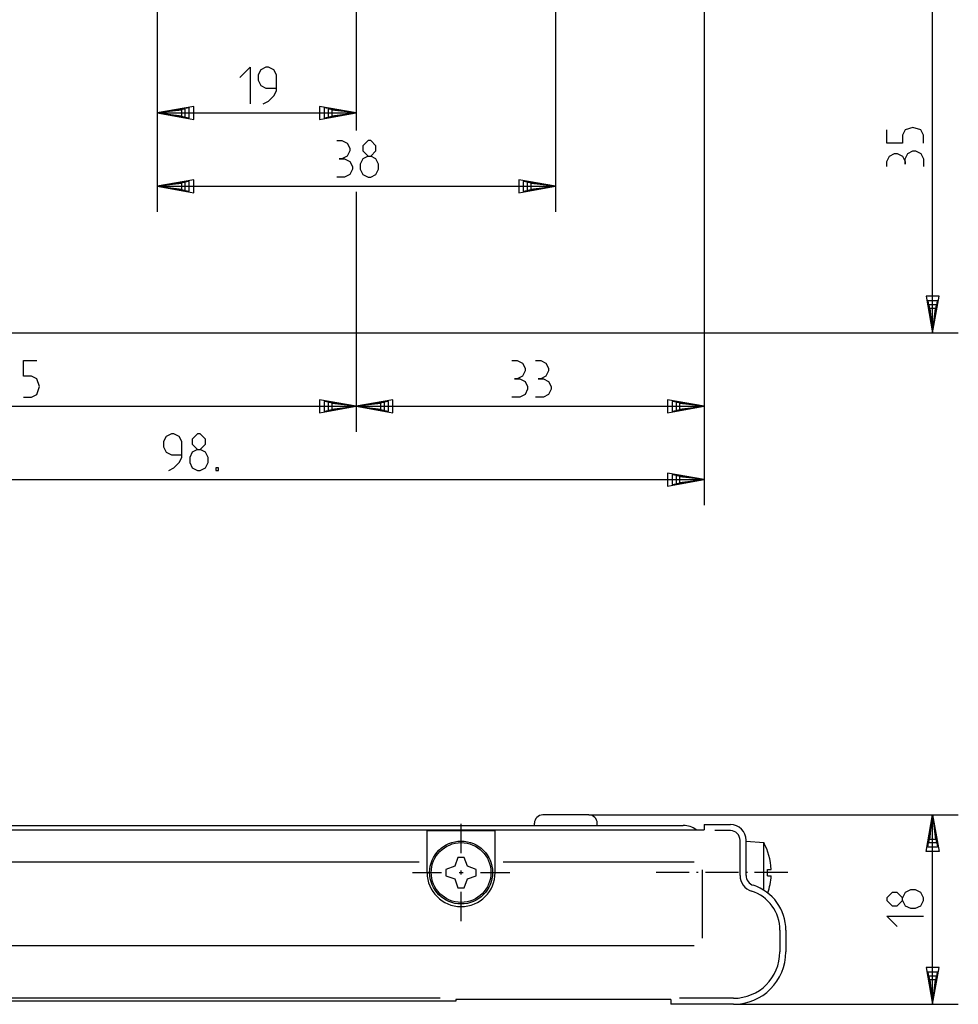
# Model space of a CAD drawing. Units: metres. Extents: x -84 to 214, y -175 to 245.
# Drawn here: x 25 to 114, y -99 to -5 of the extents above; entities that cross this region are included whole.
import ezdxf

# ---------------------------------------------------------------- set-up
doc = ezdxf.new("R2010")
doc.units = ezdxf.units.M
for name, color, linetype in [('STIFT1', 7, 'CONTINUOUS'), ('STIFT2', 6, 'CONTINUOUS'), ('STIFT3', 2, 'CONTINUOUS')]:
    doc.layers.add(name, color=color, linetype=linetype)

msp = doc.modelspace()

# ---------------------------------------------------------------- linework, layer by layer
at = {"layer": 'STIFT1'}
for p, q in [((76, 18), (76, -23.45)), ((38, 17.5), (38, -16.45)), ((38, 17.5), (38, -23.45)), ((57, 4.85), (57, -15.691)), ((57, 3.825), (57, -15.691)), ((90.2, 0), (90.2, -51.45)), ((90.2, 0), (90.2, -44.45)), ((112, -14.675), (112, 0)), ((41.5, -13.383), (38, -14)), ((41.062, -13.527), (38, -14)), ((40.68, -13.638), (38, -14)), ((40.345, -13.723), (38, -14)), ((38, -14), (44.675, -14)), ((38, -14), (41.5, -14.617)), ((38, -14), (41.062, -14.473)), ((38, -14), (40.68, -14.362)), ((38, -14), (40.345, -14.277)), ((40.345, -14.277), (40.345, -13.723)), ((40.68, -14.362), (40.68, -13.638)), ((41.062, -14.473), (41.062, -13.527)), ((41.5, -14.617), (41.5, -13.383)), ((44.675, -14), (50.325, -14)), ((50.325, -14), (57, -14)), ((57, -14), (53.5, -13.383)), ((53.5, -13.383), (53.5, -14.617)), ((53.5, -14.617), (57, -14)), ((57, -14), (53.938, -13.528)), ((53.938, -13.528), (53.938, -14.473)), ((53.938, -14.473), (57, -14)), ((57, -14), (54.32, -13.638)), ((54.32, -13.638), (54.32, -14.362)), ((54.32, -14.362), (57, -14)), ((57, -14), (54.655, -13.723)), ((54.655, -13.723), (54.655, -14.277)), ((54.655, -14.277), (57, -14)), ((112, -20.325), (112, -14.675)), ((41.5, -20.383), (38, -21)), ((41.062, -20.528), (38, -21)), ((40.68, -20.638), (38, -21)), ((40.68, -21.362), (40.68, -20.638)), ((41.062, -21.473), (41.062, -20.528)), ((41.5, -21.617), (41.5, -20.383)), ((76, -21), (72.5, -20.383)), ((72.5, -20.383), (72.5, -21.617)), ((76, -21), (72.938, -20.528)), ((72.938, -20.528), (72.938, -21.473)), ((76, -21), (73.32, -20.638)), ((73.32, -20.638), (73.32, -21.362)), ((112, -35), (112, -20.325)), ((40.345, -20.723), (38, -21)), ((38, -21), (53.925, -21)), ((38, -21), (41.5, -21.617)), ((38, -21), (41.062, -21.473)), ((38, -21), (40.68, -21.362)), ((38, -21), (40.345, -21.277)), ((40.345, -21.277), (40.345, -20.723)), ((53.925, -21), (60.075, -21)), ((57, -21.535), (57, -44.45)), ((60.075, -21), (76, -21)), ((72.5, -21.617), (76, -21)), ((72.938, -21.473), (76, -21)), ((73.32, -21.362), (76, -21)), ((76, -21), (73.655, -20.723)), ((73.655, -20.723), (73.655, -21.277)), ((73.655, -21.277), (76, -21)), ((112.617, -31.5), (111.383, -31.5)), ((111.383, -31.5), (112, -35)), ((112.473, -31.938), (111.527, -31.938)), ((111.527, -31.938), (112, -35)), ((112, -35), (112.617, -31.5)), ((112, -35), (112.473, -31.938)), ((112.362, -32.32), (111.638, -32.32)), ((111.638, -32.32), (112, -35)), ((112.277, -32.655), (111.723, -32.655)), ((111.723, -32.655), (112, -35)), ((112, -35), (112.362, -32.32)), ((112, -35), (112.277, -32.655)), ((-5, -35), (114.45, -35)), ((21.55, -42), (27.45, -42)), ((27.45, -42), (57, -42)), ((57, -42), (53.5, -41.383)), ((53.5, -41.383), (53.5, -42.617)), ((53.5, -42.617), (57, -42)), ((57, -42), (53.938, -41.527)), ((53.938, -41.527), (53.938, -42.473)), ((53.938, -42.473), (57, -42)), ((57, -42), (54.32, -41.638)), ((54.32, -41.638), (54.32, -42.362)), ((54.32, -42.362), (57, -42)), ((57, -42), (54.655, -41.723)), ((54.655, -41.723), (54.655, -42.277)), ((54.655, -42.277), (57, -42)), ((60.5, -41.383), (57, -42)), ((60.062, -41.527), (57, -42)), ((59.68, -41.638), (57, -42)), ((59.345, -41.723), (57, -42)), ((57, -42), (70.65, -42)), ((57, -42), (60.5, -42.617)), ((57, -42), (60.062, -42.473)), ((57, -42), (59.68, -42.362)), ((57, -42), (59.345, -42.277)), ((59.345, -42.277), (59.345, -41.723)), ((59.68, -42.362), (59.68, -41.638)), ((60.062, -42.473), (60.062, -41.527)), ((60.5, -42.617), (60.5, -41.383)), ((70.65, -42), (76.55, -42)), ((76.55, -42), (90.2, -42)), ((90.2, -42), (86.7, -41.383)), ((86.7, -41.383), (86.7, -42.617)), ((86.7, -42.617), (90.2, -42)), ((90.2, -42), (87.137, -41.527)), ((87.137, -41.527), (87.137, -42.473)), ((87.137, -42.473), (90.2, -42)), ((90.2, -42), (87.52, -41.638)), ((87.52, -41.638), (87.52, -42.362)), ((87.52, -42.362), (90.2, -42)), ((90.2, -42), (87.855, -41.723)), ((87.855, -41.723), (87.855, -42.277)), ((87.855, -42.277), (90.2, -42)), ((90.2, -49), (86.7, -48.383)), ((86.7, -48.383), (86.7, -49.617)), ((90.2, -49), (87.137, -48.528)), ((87.137, -48.528), (87.137, -49.473)), ((90.2, -49), (87.52, -48.638)), ((87.52, -48.638), (87.52, -49.362)), ((90.2, -49), (87.855, -48.723)), ((87.855, -48.723), (87.855, -49.277)), ((-8, -49), (37.4, -49)), ((37.4, -49), (44.8, -49)), ((44.8, -49), (90.2, -49)), ((86.7, -49.617), (90.2, -49)), ((87.137, -49.473), (90.2, -49)), ((87.52, -49.362), (90.2, -49)), ((87.855, -49.277), (90.2, -49)), ((79.2, -81), (114.45, -81)), ((111.383, -84.5), (112, -81)), ((111.527, -84.062), (112, -81)), ((111.638, -83.68), (112, -81)), ((111.723, -83.345), (112, -81)), ((112, -87.213), (112, -81)), ((112, -81), (112.617, -84.5)), ((112, -81), (112.473, -84.062)), ((112, -81), (112.362, -83.68)), ((112, -81), (112.277, -83.345)), ((67, -84.638), (67, -81.849)), ((92.7, -82.5), (91.2, -82.5)), ((93.624, -86.769), (93.624, -83.424)), ((112.277, -83.345), (111.723, -83.345)), ((112.617, -84.5), (111.383, -84.5)), ((112.473, -84.062), (111.527, -84.062)), ((112.362, -83.68), (111.638, -83.68)), ((63, -85.5), (17, -85.5)), ((89.25, -85.5), (71, -85.5)), ((67, -86.683), (67, -86.311)), ((90, -86.25), (90, -92.75)), ((62.356, -86.5), (65.144, -86.5)), ((66.817, -86.5), (67.189, -86.5)), ((68.862, -86.5), (71.651, -86.5)), ((88.778, -86.5), (85.622, -86.5)), ((89.625, -86.5), (89.471, -86.5)), ((93.475, -86.5), (90.318, -86.5)), ((94.321, -86.5), (94.167, -86.5)), ((98.171, -86.5), (95.014, -86.5)), ((112, -92.863), (112, -87.213)), ((67, -91.144), (67, -88.356)), ((97.424, -92), (97.424, -94.076)), ((112, -99.076), (112, -92.863)), ((89.25, -93.5), (1.25, -93.5)), ((112.617, -95.576), (111.383, -95.576)), ((111.383, -95.576), (112, -99.076)), ((112, -99.076), (112.617, -95.576)), ((112.473, -96.014), (111.527, -96.014)), ((111.527, -96.014), (112, -99.076)), ((112.362, -96.396), (111.638, -96.396)), ((111.638, -96.396), (112, -99.076)), ((112.277, -96.731), (111.723, -96.731)), ((111.723, -96.731), (112, -99.076)), ((112, -99.076), (112.473, -96.014)), ((112, -99.076), (112.362, -96.396)), ((112, -99.076), (112.277, -96.731)), ((65, -98.486), (11, -98.486)), ((93, -98.5), (87.85, -98.5)), ((93, -99.076), (114.45, -99.076))]:
    msp.add_line(p, q, dxfattribs=at)
for centre, radius, start, end in [((92.7, -83.424), 0.924, 0, 90), ((95.2, -86.769), 1.576, 180, -108.00402), ((93.5, -92), 3.924, 0, 71.99519), ((93, -94.076), 4.424, -90, 0)]:
    msp.add_arc(centre, radius, start, end, dxfattribs=at)
at = {"layer": 'STIFT2'}
for p, q in [((45.875, -10.625), (46.875, -9.625)), ((46.875, -9.625), (46.875, -13.125)), ((47.875, -9.875), (47.625, -10.375)), ((48.375, -9.625), (47.875, -9.875)), ((48.625, -9.625), (48.375, -9.625)), ((49.125, -9.875), (48.625, -9.625)), ((49.375, -10.375), (49.125, -9.875)), ((47.625, -10.375), (47.625, -10.875)), ((47.625, -10.875), (47.875, -11.375)), ((49.375, -11.875), (49.375, -10.375)), ((47.875, -11.375), (48.375, -11.632)), ((48.375, -11.632), (49.375, -11.632)), ((49.125, -12.375), (49.375, -11.875)), ((48.125, -13.125), (48.625, -12.875)), ((48.625, -12.875), (49.125, -12.375)), ((107.625, -16.875), (107.625, -15.625)), ((109.375, -15.625), (109.125, -16.125)), ((110.125, -15.375), (109.375, -15.625)), ((110.875, -15.625), (110.125, -15.375)), ((111.125, -16.125), (110.875, -15.625)), ((55.125, -16.625), (55.625, -16.625)), ((55.625, -16.625), (56.125, -16.875)), ((56.125, -16.875), (56.375, -17.375)), ((58.125, -16.625), (57.625, -17.125)), ((58.375, -16.625), (58.125, -16.625)), ((58.875, -17.125), (58.375, -16.625)), ((109.125, -16.875), (107.625, -16.875)), ((109.125, -16.125), (109.125, -16.875)), ((111.125, -16.875), (111.125, -16.125)), ((56.375, -17.625), (56.125, -18.125)), ((56.375, -17.375), (56.375, -17.625)), ((57.625, -17.125), (57.625, -17.625)), ((57.625, -17.625), (58.125, -18.125)), ((58.375, -18.125), (58.875, -17.625)), ((58.875, -17.625), (58.875, -17.125)), ((109.632, -17.875), (110.125, -17.625)), ((110.125, -17.625), (110.375, -17.625)), ((110.375, -17.625), (110.875, -17.875)), ((55.625, -18.375), (55.375, -18.375)), ((55.375, -18.375), (55.875, -18.375)), ((56.125, -18.125), (55.625, -18.375)), ((55.875, -18.375), (56.375, -18.632)), ((56.375, -18.632), (56.625, -19.125)), ((57.625, -18.375), (57.375, -18.875)), ((58.125, -18.125), (57.625, -18.375)), ((58.125, -18.125), (58.375, -18.125)), ((58.875, -18.375), (58.375, -18.125)), ((59.125, -18.875), (58.875, -18.375)), ((107.625, -18.625), (107.875, -18.125)), ((107.625, -19.125), (107.625, -18.625)), ((107.875, -18.125), (108.375, -17.875)), ((108.375, -17.875), (108.625, -17.875)), ((108.625, -17.875), (109.125, -18.125)), ((109.125, -18.125), (109.375, -18.625)), ((109.375, -18.375), (109.632, -17.875)), ((109.375, -18.875), (109.375, -18.375)), ((109.375, -18.625), (109.375, -18.875)), ((110.875, -17.875), (111.125, -18.375)), ((111.125, -18.375), (111.125, -19.125)), ((56.625, -19.375), (56.375, -19.875)), ((56.625, -19.125), (56.625, -19.375)), ((57.375, -18.875), (57.375, -19.375)), ((57.375, -19.375), (57.625, -19.875)), ((58.875, -19.875), (59.125, -19.375)), ((59.125, -19.375), (59.125, -18.875)), ((55.875, -20.125), (55.125, -20.125)), ((56.375, -19.875), (55.875, -20.125)), ((57.625, -19.875), (58.125, -20.125)), ((58.125, -20.125), (58.375, -20.125)), ((58.375, -20.125), (58.875, -19.875)), ((25.25, -39.125), (25.25, -37.625)), ((25.25, -37.625), (26.5, -37.625)), ((71.85, -37.625), (72.35, -37.625)), ((72.35, -37.625), (72.85, -37.875)), ((72.85, -37.875), (73.1, -38.375)), ((73.1, -38.375), (73.1, -38.625)), ((74.1, -37.625), (74.6, -37.625)), ((74.6, -37.625), (75.1, -37.875)), ((75.1, -37.875), (75.35, -38.375)), ((75.35, -38.375), (75.35, -38.625)), ((26, -39.125), (25.25, -39.125)), ((26.5, -39.375), (26, -39.125)), ((26.75, -40.125), (26.5, -39.375)), ((72.35, -39.375), (72.1, -39.375)), ((72.1, -39.375), (72.6, -39.375)), ((72.85, -39.125), (72.35, -39.375)), ((72.6, -39.375), (73.1, -39.632)), ((73.1, -38.625), (72.85, -39.125)), ((74.6, -39.375), (74.35, -39.375)), ((74.35, -39.375), (74.85, -39.375)), ((75.1, -39.125), (74.6, -39.375)), ((74.85, -39.375), (75.35, -39.632)), ((75.35, -38.625), (75.1, -39.125)), ((26.5, -40.875), (26.75, -40.125)), ((73.1, -39.632), (73.35, -40.125)), ((73.35, -40.375), (73.1, -40.875)), ((73.35, -40.125), (73.35, -40.375)), ((75.35, -39.632), (75.6, -40.125)), ((75.6, -40.375), (75.35, -40.875)), ((75.6, -40.125), (75.6, -40.375)), ((25.25, -41.125), (26, -41.125)), ((26, -41.125), (26.5, -40.875)), ((72.6, -41.125), (71.85, -41.125)), ((73.1, -40.875), (72.6, -41.125)), ((74.85, -41.125), (74.1, -41.125)), ((75.35, -40.875), (74.85, -41.125)), ((38.85, -44.875), (38.6, -45.375)), ((39.35, -44.625), (38.85, -44.875)), ((39.6, -44.625), (39.35, -44.625)), ((40.1, -44.875), (39.6, -44.625)), ((40.35, -45.375), (40.1, -44.875)), ((41.85, -44.625), (41.35, -45.125)), ((42.1, -44.625), (41.85, -44.625)), ((42.6, -45.125), (42.1, -44.625)), ((38.6, -45.375), (38.6, -45.875)), ((38.6, -45.875), (38.85, -46.375)), ((40.35, -46.875), (40.35, -45.375)), ((41.35, -45.125), (41.35, -45.625)), ((41.35, -45.625), (41.85, -46.125)), ((42.1, -46.125), (42.6, -45.625)), ((42.6, -45.625), (42.6, -45.125)), ((38.85, -46.375), (39.35, -46.632)), ((39.35, -46.632), (40.35, -46.632)), ((40.1, -47.375), (40.35, -46.875)), ((41.35, -46.375), (41.1, -46.875)), ((41.1, -46.875), (41.1, -47.375)), ((41.85, -46.125), (41.35, -46.375)), ((41.85, -46.125), (42.1, -46.125)), ((42.6, -46.375), (42.1, -46.125)), ((42.85, -46.875), (42.6, -46.375)), ((42.85, -47.375), (42.85, -46.875)), ((39.1, -48.125), (39.6, -47.875)), ((39.6, -47.875), (40.1, -47.375)), ((41.1, -47.375), (41.35, -47.875)), ((41.35, -47.875), (41.85, -48.125)), ((42.1, -48.125), (42.6, -47.875)), ((42.6, -47.875), (42.85, -47.375)), ((43.85, -47.875), (43.6, -47.875)), ((43.6, -47.875), (43.6, -48.125)), ((43.85, -48.125), (43.85, -47.875)), ((41.85, -48.125), (42.1, -48.125)), ((43.6, -48.125), (43.85, -48.125)), ((109.875, -88.163), (109.375, -88.413)), ((110.375, -88.163), (109.875, -88.163)), ((110.875, -88.413), (110.375, -88.163)), ((108.125, -88.413), (107.625, -88.913)), ((107.625, -88.913), (107.625, -89.163)), ((107.625, -89.163), (108.125, -89.663)), ((108.625, -88.413), (108.125, -88.413)), ((109.125, -88.913), (108.625, -88.413)), ((108.625, -89.663), (109.125, -89.163)), ((109.375, -88.413), (109.125, -88.913)), ((109.125, -89.163), (109.125, -88.913)), ((109.125, -89.163), (109.375, -89.663)), ((111.125, -88.913), (110.875, -88.413)), ((110.875, -89.663), (111.125, -89.163)), ((111.125, -89.163), (111.125, -88.913)), ((108.125, -89.663), (108.625, -89.663)), ((109.375, -89.663), (109.875, -89.913)), ((109.875, -89.913), (110.375, -89.913)), ((110.375, -89.913), (110.875, -89.663)), ((108.625, -91.663), (107.625, -90.663)), ((107.625, -90.663), (111.125, -90.663))]:
    msp.add_line(p, q, dxfattribs=at)
at = {"layer": 'STIFT3'}
for p, q in [((79.2, -81), (74.8, -81)), ((-5, -82), (74, -82)), ((0.2, -82.43), (90.2, -82.43)), ((63.75, -86.5), (63.75, -82.5)), ((63.75, -82.5), (70.25, -82.5)), ((70.25, -86.5), (70.25, -82.5)), ((74, -82), (74, -81.8)), ((74, -82), (80, -82)), ((80, -82), (80, -81.8)), ((80, -82), (88.2, -82)), ((90.2, -81.924), (92.7, -81.924)), ((90.2, -81.924), (90.2, -82.43)), ((94.2, -86.769), (94.2, -83.424)), ((94.2, -83.5), (95.878, -83.647)), ((95.878, -88.18), (95.878, -83.647)), ((66.7, -85.05), (66.393, -85.893)), ((67.3, -85.05), (66.7, -85.05)), ((67.607, -85.893), (67.3, -85.05)), ((66.393, -85.893), (65.55, -86.2)), ((65.55, -86.2), (65.55, -86.8)), ((68.45, -86.2), (67.607, -85.893)), ((68.45, -86.8), (68.45, -86.2)), ((96.24, -86.8), (96.24, -86.2)), ((96.24, -86.2), (96.592, -86.2)), ((65.55, -86.8), (66.393, -87.107)), ((66.393, -87.107), (66.7, -87.95)), ((67.3, -87.95), (67.607, -87.107)), ((67.607, -87.107), (68.45, -86.8)), ((96.24, -86.8), (96.592, -86.8)), ((66.7, -87.95), (67.3, -87.95)), ((98, -92), (98, -94.076)), ((66.5, -98.622), (66.5, -98.786)), ((87, -98.622), (66.5, -98.622)), ((87, -98.622), (87, -99.076)), ((66.5, -98.786), (9.5, -98.786)), ((90.2, -99.076), (87, -99.076)), ((93, -99.076), (90.2, -99.076))]:
    msp.add_line(p, q, dxfattribs=at)
for radius in [3, 2.853]:
    msp.add_circle((67, -86.5), radius, dxfattribs=at)
for centre, radius, start, end in [((74.8, -81.8), 0.8, 90, 180), ((79.2, -81.8), 0.8, 0, 90), ((88.2, -84), 2, 51.7126, 90), ((92.7, -83.424), 1.5, 0, 90), ((90.6, -86.5), 6, 2.86609, 28.39399), ((67, -86.5), 3.25, 180, 0), ((95.2, -86.769), 1, 180, -108.00407), ((90.6, -86.5), 6, -19.02068, -2.86595), ((93.5, -92), 4.5, 0, 71.9953), ((93, -94.076), 5, -90, 0)]:
    msp.add_arc(centre, radius, start, end, dxfattribs=at)

doc.saveas('drawing.dxf')
